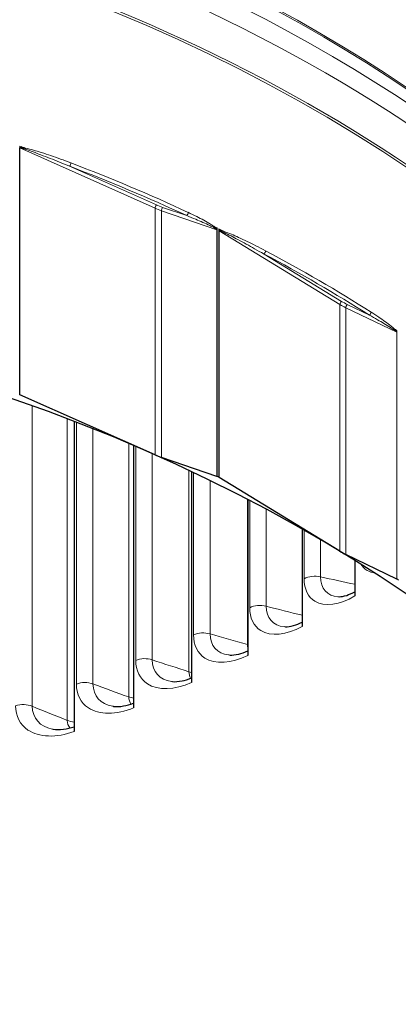
# Model space of a CAD drawing. Units: inches. Extents: x -28.1 to 67.5, y 1.5 to 42.5.
# Drawn here: x 15.3 to 16.4, y 11.9 to 14.7 of the extents above; entities that cross this region are included whole.
import ezdxf

# ---------------------------------------------------------------- set-up
doc = ezdxf.new("R2010")
doc.units = ezdxf.units.IN
doc.header["$LTSCALE"] = 4
doc.header["$MEASUREMENT"] = 0
doc.layers.add('Visible (ANSI)', color=7, linetype='Continuous', lineweight=25)
doc.layers.add('Visible Narrow (ANSI)', color=7, linetype='Continuous', lineweight=5)

msp = doc.modelspace()

# ---------------------------------------------------------------- linework, layer by layer
at = {"layer": 'Visible (ANSI)'}
for p, q in [((15.6646, 13.4668), (15.2797, 13.6384)), ((15.4344, 13.5619), (15.4344, 12.6802)), ((15.6035, 13.4934), (15.6035, 12.7473)), ((15.8411, 13.4058), (15.6832, 13.4596)), ((15.7683, 13.4194), (15.7683, 12.8195)), ((16.1913, 13.1929), (15.8469, 13.403)), ((15.9285, 13.3402), (15.9285, 12.8967)), ((16.0838, 13.2559), (16.0838, 12.9788)), ((16.353, 13.1139), (16.2081, 13.1837)), ((16.2339, 13.1666), (16.2339, 13.0656))]:
    msp.add_line(p, q, dxfattribs=at)
for centre, major_axis, start_param, end_param in [((13.3428, 12.6292), (4.475, 0), 6.170554, 7.692254), ((13.3428, 12.6292), (4.45, 0), 6.207341, 7.692254), ((13.3428, 10.8448), (4.375, 0), 1.565585, 7.847025), ((15.2759, 13.6341), (0.0072, 0), 1.008388, 1.115128), ((15.764, 13.5784), (-0.1864, 0), 1.008388, 1.122353), ((15.8379, 13.4012), (0.0072, 0), 0.966702, 1.122353), ((13.3428, 10.8448), (4.4, 0), 0.965528, 0.966702), ((15.8422, 13.3992), (0.0072, 0), 0.858789, 0.965528), ((16.3131, 13.2927), (-0.1864, 0), 0.858789, 0.972753), ((16.3489, 13.1097), (0.0072, 0), 0.817103, 0.972753), ((13.3428, 10.8448), (4.4, 0), 0.815929, 0.817103)]:
    msp.add_ellipse(centre, major_axis=major_axis, ratio=0.707107, start_param=start_param, end_param=end_param, dxfattribs=at)
for points, knots in [([(8.8053, 12.6292), (8.8053, 12.9714), (8.8838, 13.3136), (9.1899, 13.963), (9.4171, 14.2701), (9.9969, 14.8178), (10.349, 15.0584), (11.1426, 15.4493), (11.5838, 15.5996), (12.5111, 15.7946), (12.997, 15.8392), (13.9642, 15.8185), (14.4454, 15.753), (15.3541, 15.5187), (15.7816, 15.3498), (16.5395, 14.926), (16.8699, 14.6711), (17.4007, 14.1011), (17.6008, 13.7861), (17.8282, 13.1873), (17.8803, 12.9083), (17.8803, 12.6292)], [4.712389, 4.712389, 4.712389, 4.712389, 5.034167, 5.034167, 5.355014, 5.355014, 5.674759, 5.674759, 5.994156, 5.994156, 6.313524, 6.313524, 6.632902, 6.632902, 6.952268, 6.952268, 7.271692, 7.271692, 7.591581, 7.591581, 7.853982, 7.853982, 7.853982, 7.853982]), ([(16.1892, 13.0635), (16.1945, 13.0635), (16.202, 13.0647), (16.2176, 13.0697), (16.2257, 13.0732), (16.2339, 13.0777)], [0, 0, 0, 0, 0.106482, 0.106482, 0.1961302, 0.1961302, 0.1961302, 0.1961302]), ([(16.0362, 12.9781), (16.0422, 12.978), (16.0503, 12.979), (16.067, 12.9837), (16.0753, 12.987), (16.0838, 12.9912)], [0, 0, 0, 0, 0.1077913, 0.1077913, 0.1961995, 0.1961995, 0.1961995, 0.1961995]), ([(15.8779, 12.8976), (15.8846, 12.8972), (15.8933, 12.898), (15.9109, 12.9024), (15.9196, 12.9054), (15.9285, 12.9095)], [0, 0, 0, 0, 0.1087988, 0.1087988, 0.197195, 0.197195, 0.197195, 0.197195]), ([(15.7146, 12.822), (15.7219, 12.8214), (15.7312, 12.8219), (15.7498, 12.8258), (15.759, 12.8286), (15.7683, 12.8325)], [0, 0, 0, 0, 0.1095589, 0.1095589, 0.1990354, 0.1990354, 0.1990354, 0.1990354]), ([(15.5466, 12.7515), (15.5544, 12.7506), (15.5642, 12.7508), (15.5838, 12.7542), (15.5936, 12.7568), (15.6035, 12.7606)], [0, 0, 0, 0, 0.110119, 0.110119, 0.2017595, 0.2017595, 0.2017595, 0.2017595]), ([(15.3742, 12.6864), (15.3825, 12.6851), (15.3927, 12.685), (15.4134, 12.6877), (15.4238, 12.6901), (15.4344, 12.6937)], [0, 0, 0, 0, 0.1105194, 0.1105194, 0.2054164, 0.2054164, 0.2054164, 0.2054164])]:
    msp.add_open_spline(points, degree=3, knots=knots, dxfattribs=at)
at = {"layer": 'Visible Narrow (ANSI)'}
for p, q in [((15.2794, 14.3413), (15.2794, 14.3456)), ((15.279, 14.3406), (15.279, 13.6386)), ((15.2797, 13.6384), (15.2797, 14.3404)), ((15.2797, 14.3404), (15.6646, 14.1688)), ((15.6684, 14.1782), (15.4214, 14.2883)), ((15.6646, 13.4668), (15.6646, 14.1688)), ((15.6832, 13.4596), (15.6832, 14.1616)), ((15.6832, 14.1616), (15.8411, 14.1079)), ((15.7549, 14.1479), (15.6863, 14.1713)), ((15.8411, 14.1079), (15.8411, 13.4058)), ((15.8416, 14.1128), (15.8416, 14.1088)), ((15.842, 13.4054), (15.842, 14.1075)), ((15.8463, 14.1054), (15.8463, 13.4034)), ((15.8466, 14.106), (15.8466, 14.1103)), ((15.8469, 13.403), (15.8469, 14.105)), ((15.8469, 14.105), (16.1913, 13.8949)), ((16.196, 13.9038), (15.975, 14.0387)), ((16.1913, 13.1929), (16.1913, 13.8949)), ((16.2081, 13.1837), (16.2081, 13.8857)), ((16.2081, 13.8857), (16.353, 13.816)), ((16.2751, 13.8647), (16.2122, 13.895)), ((16.353, 13.816), (16.353, 13.1139)), ((16.3534, 13.8208), (16.3534, 13.8168)), ((16.3538, 13.1134), (16.3538, 13.8155)), ((15.3149, 13.6063), (15.3149, 12.7518)), ((15.4146, 13.5695), (15.4146, 12.7117)), ((15.4406, 12.8151), (15.4406, 13.5596)), ((15.4879, 13.541), (15.4879, 12.8152)), ((15.59, 13.4991), (15.59, 12.7783)), ((15.6095, 12.8824), (15.6095, 13.4908)), ((15.6568, 13.4703), (15.6568, 12.8839)), ((15.7611, 13.4228), (15.7611, 12.8502)), ((15.7742, 12.9548), (15.7742, 13.4167)), ((15.8213, 13.3941), (15.8213, 12.9578)), ((15.9276, 13.3407), (15.9276, 12.9273)), ((15.9342, 13.0322), (15.9342, 13.3373)), ((15.9811, 13.3126), (15.9811, 13.0366)), ((16.0893, 13.1144), (16.0893, 13.2528)), ((16.1359, 13.2259), (16.1359, 13.1203))]:
    msp.add_line(p, q, dxfattribs=at)
for centre, major_axis, ratio, start_param, end_param in [((13.3428, 12.6115), (4.5625, 0), 0.707107, 6.040293, 9.66767), ((13.3428, 12.2622), (4.4, 0), 0.707107, 0.35267, 1.56384), ((13.3428, 12.256), (4.4016, 0), 0.707107, 0.380301, 1.56384), ((13.3428, 12.1778), (4.4426, 0), 0.707107, 0.380301, 1.56384), ((13.3428, 12.1193), (4.4426, 0), 0.707107, 6.144545, 7.847025), ((13.3428, 12.041), (4.4016, 0), 0.707107, 6.256538, 7.847025), ((13.3428, 12.0349), (4.4, 0), 0.707107, 0, 1.56384), ((13.3428, 11.5519), (4.4, 0), 0.707107, 1.110923, 1.115041), ((15.2759, 14.3361), (-0.0072, 0), 0.707107, 4.149981, 4.256721), ((15.2762, 14.3367), (0.00437, -0.00572), 0.756777, 1.680303, 1.810832), ((15.2924, 14.3354), (0.00148, 0.00705), 0.432454, 4.971295, 5.503921), ((15.4214, 14.2934), (-0.00256, -0.00673), 0.334604, 0.848604, 2.4194), ((13.3428, 11.557), (-4.4, 0), 0.707107, 4.1311, 4.219467), ((13.3428, 11.5519), (4.3928, 0), 0.707107, 0.989507, 1.077874), ((15.6684, 14.1732), (-0.00293, -0.00658), 0.377047, 4.010237, 5.581033), ((15.764, 14.2855), (-0.1792, 0), 0.707107, 1.008388, 1.122353), ((15.764, 14.2804), (0.1864, 0), 0.707107, 4.149981, 4.263945), ((15.6863, 14.1662), (-0.00232, -0.00682), 0.306576, 3.978954, 5.54975), ((15.7549, 14.153), (0.00303, 0.00653), 0.388274, 4.016223, 5.587019), ((15.8276, 14.1134), (-0.00417, -0.00587), 0.206525, 1.959701, 2.503138), ((13.3428, 11.5519), (4.4, 0), 0.707107, 0.96683, 0.969561), ((15.8375, 14.1046), (0.0062, 0.00366), 0.342869, 0.668193, 0.85838), ((15.8379, 14.1033), (-0.0072, 0), 0.707107, 4.108295, 4.263945), ((15.8422, 14.1012), (-0.0072, 0), 0.707107, 4.000381, 4.107121), ((13.3428, 11.5519), (4.4, 0), 0.707107, 0.961324, 0.965441), ((15.8425, 14.1018), (0.00422, -0.00584), 0.809531, 1.578789, 1.709318), ((15.8574, 14.0988), (0.00232, 0.00682), 0.521992, 5.003139, 5.535765), ((15.975, 14.0438), (-0.00337, -0.00636), 0.42371, 0.895697, 2.466494), ((13.3428, 11.5519), (4.3928, 0), 0.707107, 0.839908, 0.928275), ((13.3428, 11.557), (-4.4, 0), 0.707107, 3.9815, 4.069867), ((16.196, 13.8987), (-0.00375, -0.00615), 0.461992, 4.06439, 5.635186), ((16.3131, 13.9998), (-0.1792, 0), 0.707107, 0.858789, 0.972753), ((16.3131, 13.9947), (0.1864, 0), 0.707107, 4.000381, 4.114346), ((16.2122, 13.8899), (-0.00312, -0.00649), 0.39812, 4.021733, 5.59253), ((16.2751, 13.8698), (0.00385, 0.00608), 0.472016, 4.072365, 5.643161), ((16.3397, 13.8229), (-0.00486, -0.00531), 0.286241, 2.028245, 2.571683), ((13.3428, 11.5519), (4.4, 0), 0.707107, 0.81723, 0.819962), ((16.3485, 13.8131), (0.00646, 0.00319), 0.295137, 0.570082, 0.760269), ((16.3489, 13.8117), (-0.0072, 0), 0.707107, 3.958695, 4.114346)]:
    msp.add_ellipse(centre, major_axis=major_axis, ratio=ratio, start_param=start_param, end_param=end_param, dxfattribs=at)
for points, knots in [([(15.2794, 14.3413), (15.2793, 14.3412), (15.2792, 14.3411), (15.2791, 14.341), (15.2791, 14.3409), (15.279, 14.3408), (15.279, 14.3407), (15.279, 14.3406)], [-0.002970704, -0.002970704, -0.002970704, -0.002970704, -0.001526225, -0.001526225, -0.00058701, -0.00058701, 0, 0, 0, 0]), ([(15.2956, 14.34), (15.2952, 14.34), (15.2948, 14.3401), (15.2929, 14.3405), (15.2915, 14.3408), (15.2889, 14.3412), (15.2878, 14.3414), (15.2858, 14.3416), (15.285, 14.3417), (15.2835, 14.3418), (15.2829, 14.3419), (15.2818, 14.3418), (15.2813, 14.3418), (15.2805, 14.3417), (15.2802, 14.3417), (15.2797, 14.3415), (15.2795, 14.3414), (15.2794, 14.3413)], [0, 0, 0, 0, 0.00355816, 0.00355816, 0.01621539, 0.01621539, 0.02595173, 0.02595173, 0.03344122, 0.03344122, 0.03920236, 0.03920236, 0.04363401, 0.04363401, 0.04704298, 0.04704298, 0.04917358, 0.04917358, 0.04917358, 0.04917358]), ([(15.2797, 14.3404), (15.2797, 14.3404), (15.2797, 14.3404), (15.2797, 14.3405), (15.2798, 14.3405), (15.2799, 14.3406), (15.2799, 14.3406), (15.28, 14.3406)], [0, 0, 0, 0, 0.00058701, 0.00058701, 0.001526225, 0.001526225, 0.002970704, 0.002970704, 0.002970704, 0.002970704]), ([(15.28, 14.3406), (15.2802, 14.3407), (15.2804, 14.3407), (15.2808, 14.3406), (15.2811, 14.3406), (15.2819, 14.3405), (15.2824, 14.3404), (15.2834, 14.3402), (15.284, 14.34), (15.2855, 14.3397), (15.2863, 14.3395), (15.2882, 14.3389), (15.2892, 14.3386), (15.2917, 14.3379), (15.2931, 14.3374), (15.295, 14.3368), (15.2954, 14.3367), (15.2958, 14.3366)], [-0.04917358, -0.04917358, -0.04917358, -0.04917358, -0.04704298, -0.04704298, -0.04363401, -0.04363401, -0.03920236, -0.03920236, -0.03344122, -0.03344122, -0.02595173, -0.02595173, -0.01621539, -0.01621539, -0.00355816, -0.00355816, 0, 0, 0, 0]), ([(15.4249, 14.2979), (15.4149, 14.3017), (15.405, 14.3054), (15.377, 14.3155), (15.3588, 14.3218), (15.3256, 14.3323), (15.3105, 14.3368), (15.2956, 14.34)], [-0.3695544, -0.3695544, -0.3695544, -0.3695544, -0.2839099, -0.2839099, -0.1283934, -0.1283934, 0, 0, 0, 0]), ([(15.2958, 14.3366), (15.3102, 14.3319), (15.3248, 14.3265), (15.357, 14.3143), (15.3747, 14.3073), (15.402, 14.2963), (15.4118, 14.2923), (15.4214, 14.2883)], [0, 0, 0, 0, 0.1283934, 0.1283934, 0.2839099, 0.2839099, 0.3695544, 0.3695544, 0.3695544, 0.3695544]), ([(15.8317, 14.1176), (15.8288, 14.1196), (15.8258, 14.1216), (15.81, 14.1316), (15.7968, 14.1386), (15.7754, 14.1494), (15.7671, 14.1534), (15.7588, 14.1573)], [-0.2237729, -0.2237729, -0.2237729, -0.2237729, -0.1961623, -0.1961623, -0.075447, -0.075447, 0, 0, 0, 0]), ([(15.7549, 14.1479), (15.7634, 14.1445), (15.772, 14.141), (15.7941, 14.1317), (15.8078, 14.1258), (15.8242, 14.1179), (15.8273, 14.1164), (15.8303, 14.1148)], [0, 0, 0, 0, 0.075447, 0.075447, 0.1961623, 0.1961623, 0.2237729, 0.2237729, 0.2237729, 0.2237729]), ([(15.8303, 14.1148), (15.8306, 14.1147), (15.8309, 14.1145), (15.8323, 14.1138), (15.8334, 14.1132), (15.8352, 14.1122), (15.8361, 14.1117), (15.8374, 14.1109), (15.838, 14.1105), (15.839, 14.1099), (15.8395, 14.1095), (15.8401, 14.109), (15.8404, 14.1088), (15.8406, 14.1086)], [-0.03414466, -0.03414466, -0.03414466, -0.03414466, -0.03140783, -0.03140783, -0.02137408, -0.02137408, -0.01365581, -0.01365581, -0.00801593, -0.00801593, -0.00308305, -0.00308305, 0, 0, 0, 0]), ([(15.8416, 14.1088), (15.8414, 14.1091), (15.8411, 14.1094), (15.8405, 14.1103), (15.8401, 14.1107), (15.8391, 14.1117), (15.8385, 14.1122), (15.8372, 14.1134), (15.8364, 14.114), (15.8346, 14.1154), (15.8336, 14.1162), (15.8322, 14.1172), (15.832, 14.1174), (15.8317, 14.1176)], [0, 0, 0, 0, 0.00308305, 0.00308305, 0.00801593, 0.00801593, 0.01365581, 0.01365581, 0.02137408, 0.02137408, 0.03140783, 0.03140783, 0.03414466, 0.03414466, 0.03414466, 0.03414466]), ([(15.8406, 14.1086), (15.8407, 14.1085), (15.8408, 14.1083), (15.841, 14.1081), (15.8411, 14.108), (15.8411, 14.1079)], [0, 0, 0, 0, 0.002163874, 0.002163874, 0.004327748, 0.004327748, 0.004327748, 0.004327748]), ([(15.842, 14.1075), (15.842, 14.1077), (15.842, 14.1079), (15.8418, 14.1083), (15.8417, 14.1086), (15.8416, 14.1088)], [-0.004327748, -0.004327748, -0.004327748, -0.004327748, -0.002163874, -0.002163874, 0, 0, 0, 0]), ([(15.8466, 14.106), (15.8465, 14.1059), (15.8464, 14.1058), (15.8463, 14.1057), (15.8463, 14.1056), (15.8463, 14.1055), (15.8463, 14.1054), (15.8463, 14.1054)], [-0.002970704, -0.002970704, -0.002970704, -0.002970704, -0.001526225, -0.001526225, -0.00058701, -0.00058701, 0, 0, 0, 0]), ([(15.8615, 14.103), (15.8611, 14.1031), (15.8607, 14.1033), (15.859, 14.1038), (15.8577, 14.1043), (15.8553, 14.105), (15.8543, 14.1052), (15.8525, 14.1057), (15.8517, 14.1059), (15.8504, 14.1061), (15.8498, 14.1062), (15.8488, 14.1063), (15.8484, 14.1063), (15.8476, 14.1063), (15.8473, 14.1063), (15.8469, 14.1062), (15.8467, 14.1061), (15.8466, 14.106)], [0, 0, 0, 0, 0.00355816, 0.00355816, 0.0162154, 0.0162154, 0.02595173, 0.02595173, 0.03344122, 0.03344122, 0.03920237, 0.03920237, 0.04363402, 0.04363402, 0.04704298, 0.04704298, 0.04917358, 0.04917358, 0.04917358, 0.04917358]), ([(15.8469, 14.105), (15.8469, 14.1051), (15.8469, 14.1051), (15.8469, 14.1052), (15.8469, 14.1052), (15.847, 14.1052), (15.8471, 14.1053), (15.8472, 14.1053)], [0, 0, 0, 0, 0.00058701, 0.00058701, 0.001526225, 0.001526225, 0.002970704, 0.002970704, 0.002970704, 0.002970704]), ([(15.8472, 14.1053), (15.8473, 14.1053), (15.8475, 14.1053), (15.8479, 14.1052), (15.8482, 14.1051), (15.8489, 14.1049), (15.8493, 14.1048), (15.8503, 14.1045), (15.8508, 14.1043), (15.8521, 14.1038), (15.8529, 14.1035), (15.8546, 14.1027), (15.8555, 14.1023), (15.8578, 14.1013), (15.8591, 14.1007), (15.8607, 14.1), (15.8611, 14.0998), (15.8614, 14.0996)], [-0.04917358, -0.04917358, -0.04917358, -0.04917358, -0.04704298, -0.04704298, -0.04363402, -0.04363402, -0.03920237, -0.03920237, -0.03344122, -0.03344122, -0.02595173, -0.02595173, -0.0162154, -0.0162154, -0.00355816, -0.00355816, 0, 0, 0, 0]), ([(15.8614, 14.0996), (15.8745, 14.0935), (15.8877, 14.0866), (15.9167, 14.0712), (15.9324, 14.0626), (15.9571, 14.0488), (15.9661, 14.0438), (15.975, 14.0387)], [0, 0, 0, 0, 0.1283934, 0.1283934, 0.2820263, 0.2820263, 0.3695543, 0.3695543, 0.3695543, 0.3695543]), ([(15.9793, 14.0479), (15.9701, 14.0527), (15.9609, 14.0575), (15.9353, 14.0705), (15.919, 14.0785), (15.8889, 14.0923), (15.8751, 14.0984), (15.8615, 14.103)], [-0.3695543, -0.3695543, -0.3695543, -0.3695543, -0.2820263, -0.2820263, -0.1283934, -0.1283934, 0, 0, 0, 0]), ([(16.3447, 13.8266), (16.3421, 13.829), (16.3395, 13.8312), (16.3254, 13.8428), (16.3137, 13.8511), (16.2946, 13.8641), (16.2873, 13.8689), (16.2799, 13.8736)], [-0.2237729, -0.2237729, -0.2237729, -0.2237729, -0.1961096, -0.1961096, -0.0754268, -0.0754268, 0, 0, 0, 0]), ([(16.2751, 13.8647), (16.2828, 13.8604), (16.2906, 13.8561), (16.3106, 13.8445), (16.3229, 13.8372), (16.3378, 13.8277), (16.3405, 13.8259), (16.3433, 13.824)], [0, 0, 0, 0, 0.0754268, 0.0754268, 0.1961096, 0.1961096, 0.2237729, 0.2237729, 0.2237729, 0.2237729]), ([(16.3433, 13.824), (16.3435, 13.8238), (16.3438, 13.8237), (16.345, 13.8228), (16.346, 13.8221), (16.3477, 13.8209), (16.3484, 13.8203), (16.3497, 13.8194), (16.3502, 13.8189), (16.3511, 13.8182), (16.3515, 13.8178), (16.3521, 13.8172), (16.3524, 13.817), (16.3525, 13.8168)], [-0.03414464, -0.03414464, -0.03414464, -0.03414464, -0.03160911, -0.03160911, -0.02150165, -0.02150165, -0.01372668, -0.01372668, -0.00801593, -0.00801593, -0.00308305, -0.00308305, 0, 0, 0, 0]), ([(16.3534, 13.8168), (16.3533, 13.8172), (16.3531, 13.8175), (16.3525, 13.8184), (16.3521, 13.8189), (16.3512, 13.82), (16.3507, 13.8206), (16.3495, 13.8219), (16.3488, 13.8226), (16.3472, 13.8242), (16.3463, 13.8251), (16.3451, 13.8262), (16.3449, 13.8264), (16.3447, 13.8266)], [0, 0, 0, 0, 0.00308305, 0.00308305, 0.00801593, 0.00801593, 0.01372668, 0.01372668, 0.02150165, 0.02150165, 0.03160911, 0.03160911, 0.03414464, 0.03414464, 0.03414464, 0.03414464]), ([(16.3525, 13.8168), (16.3527, 13.8166), (16.3528, 13.8165), (16.3529, 13.8162), (16.353, 13.8161), (16.353, 13.816)], [0, 0, 0, 0, 0.002163874, 0.002163874, 0.004327748, 0.004327748, 0.004327748, 0.004327748]), ([(16.3538, 13.8155), (16.3538, 13.8157), (16.3538, 13.8159), (16.3537, 13.8164), (16.3536, 13.8166), (16.3534, 13.8168)], [-0.004327748, -0.004327748, -0.004327748, -0.004327748, -0.002163874, -0.002163874, 0, 0, 0, 0]), ([(16.2908, 13.1308), (16.2826, 13.132), (16.2751, 13.1345), (16.2686, 13.1384), (16.2614, 13.1428), (16.2554, 13.1488), (16.2507, 13.1562)], [-2.4542669, -2.4542669, -2.4542669, -2.4542669, -2.2272748, -2.2272748, -2.2272748, -1.9751838, -1.9751838, -1.9751838, -1.9751838]), ([(16.2339, 13.0656), (16.1906, 13.0394), (16.147, 13.0339), (16.1198, 13.0506), (16.1003, 13.0625), (16.0893, 13.0854), (16.0893, 13.1144)], [-3.141593, -3.141593, -3.141593, -3.141593, -2.227275, -2.227275, -2.227275, -1.570796, -1.570796, -1.570796, -1.570796]), ([(16.1359, 13.1203), (16.1359, 13.0869), (16.1553, 13.0647), (16.1855, 13.0635), (16.1867, 13.0635), (16.1879, 13.0635), (16.1892, 13.0635)], [1.570796, 1.570796, 1.570796, 1.570796, 2.543977, 2.543977, 2.543977, 2.582574, 2.582574, 2.582574, 2.582574]), ([(16.0838, 12.9788), (16.039, 12.954), (15.9938, 12.9498), (15.9657, 12.9673), (15.9455, 12.9799), (15.9342, 13.0032), (15.9342, 13.0322)], [-3.141593, -3.141593, -3.141593, -3.141593, -2.227275, -2.227275, -2.227275, -1.570796, -1.570796, -1.570796, -1.570796]), ([(15.9811, 13.0366), (15.9811, 13.0032), (16.0011, 12.9804), (16.0324, 12.9783), (16.0337, 12.9782), (16.0349, 12.9781), (16.0362, 12.9781)], [1.570796, 1.570796, 1.570796, 1.570796, 2.543977, 2.543977, 2.543977, 2.582356, 2.582356, 2.582356, 2.582356]), ([(15.9285, 12.8967), (15.8822, 12.8733), (15.8356, 12.8706), (15.8066, 12.889), (15.7858, 12.9022), (15.7742, 12.9258), (15.7742, 12.9548)], [-3.141593, -3.141593, -3.141593, -3.141593, -2.227275, -2.227275, -2.227275, -1.570796, -1.570796, -1.570796, -1.570796]), ([(15.8213, 12.9578), (15.8213, 12.9243), (15.8419, 12.901), (15.8742, 12.8978), (15.8754, 12.8977), (15.8767, 12.8976), (15.8779, 12.8976)], [1.570796, 1.570796, 1.570796, 1.570796, 2.543977, 2.543977, 2.543977, 2.58053, 2.58053, 2.58053, 2.58053]), ([(15.7683, 12.8195), (15.7206, 12.7975), (15.6726, 12.7963), (15.6429, 12.8156), (15.6215, 12.8294), (15.6095, 12.8534), (15.6095, 12.8824)], [-3.141593, -3.141593, -3.141593, -3.141593, -2.227275, -2.227275, -2.227275, -1.570796, -1.570796, -1.570796, -1.570796]), ([(15.6568, 12.8839), (15.6568, 12.8505), (15.678, 12.8265), (15.7112, 12.8223), (15.7123, 12.8222), (15.7135, 12.8221), (15.7146, 12.822)], [1.570796, 1.570796, 1.570796, 1.570796, 2.543977, 2.543977, 2.543977, 2.576946, 2.576946, 2.576946, 2.576946]), ([(15.6035, 12.7473), (15.5544, 12.7268), (15.5053, 12.727), (15.4748, 12.7473), (15.4528, 12.7618), (15.4406, 12.7861), (15.4406, 12.8151)], [-3.141593, -3.141593, -3.141593, -3.141593, -2.227275, -2.227275, -2.227275, -1.570796, -1.570796, -1.570796, -1.570796]), ([(15.4879, 12.8152), (15.4879, 12.7818), (15.5096, 12.7571), (15.5437, 12.7519), (15.5447, 12.7518), (15.5456, 12.7517), (15.5466, 12.7515)], [1.570796, 1.570796, 1.570796, 1.570796, 2.543977, 2.543977, 2.543977, 2.571438, 2.571438, 2.571438, 2.571438]), ([(15.4344, 12.6802), (15.3841, 12.6613), (15.3338, 12.6631), (15.3026, 12.6842), (15.2802, 12.6994), (15.2676, 12.7241), (15.2676, 12.7532)], [-3.141593, -3.141593, -3.141593, -3.141593, -2.227275, -2.227275, -2.227275, -1.570796, -1.570796, -1.570796, -1.570796]), ([(15.3149, 12.7518), (15.3149, 12.7183), (15.3371, 12.693), (15.372, 12.6868), (15.3727, 12.6866), (15.3735, 12.6865), (15.3742, 12.6864)], [1.5707963, 1.5707963, 1.5707963, 1.5707963, 2.5439768, 2.5439768, 2.5439768, 2.563818, 2.563818, 2.563818, 2.563818])]:
    msp.add_open_spline(points, degree=3, knots=knots, dxfattribs=at)
for points in [[(16.0893, 13.1144), (16.1022, 13.1216), (16.1202, 13.1239), (16.1359, 13.1203)], [(16.1359, 13.1203), (16.1684, 13.1129), (16.2011, 13.1058), (16.2339, 13.0989)], [(15.9342, 13.0322), (15.9475, 13.0389), (15.9657, 13.0406), (15.9811, 13.0366)], [(15.9811, 13.0366), (16.0151, 13.0277), (16.0494, 13.0191), (16.0838, 13.0107)], [(15.7742, 12.9548), (15.7879, 12.9611), (15.8061, 12.9623), (15.8213, 12.9578)], [(15.8213, 12.9578), (15.8564, 12.9473), (15.8919, 12.9372), (15.9276, 12.9273)], [(15.9276, 12.9273), (15.9276, 12.924), (15.9279, 12.921), (15.9286, 12.9181)], [(15.9276, 12.9273), (15.9279, 12.9272), (15.9282, 12.9271), (15.9285, 12.927)], [(15.6095, 12.8824), (15.6236, 12.8883), (15.6419, 12.8889), (15.6568, 12.8839)], [(15.6568, 12.8839), (15.6912, 12.8724), (15.726, 12.8612), (15.7611, 12.8502)], [(15.7611, 12.8502), (15.7611, 12.8431), (15.7628, 12.8368), (15.766, 12.8316)], [(15.7611, 12.8502), (15.7634, 12.8494), (15.7659, 12.8488), (15.7683, 12.8483)], [(15.4406, 12.8151), (15.455, 12.8206), (15.4733, 12.8206), (15.4879, 12.8152)], [(15.4879, 12.8152), (15.5216, 12.8027), (15.5556, 12.7904), (15.59, 12.7783)], [(15.59, 12.7783), (15.59, 12.7705), (15.5921, 12.7636), (15.596, 12.758)], [(15.59, 12.7783), (15.5943, 12.7768), (15.5988, 12.7756), (15.6035, 12.7748)], [(15.2676, 12.7532), (15.2824, 12.7582), (15.3007, 12.7576), (15.3149, 12.7518)], [(15.3149, 12.7518), (15.3478, 12.7382), (15.3811, 12.7249), (15.4146, 12.7117)], [(15.4146, 12.7117), (15.4146, 12.7034), (15.4172, 12.696), (15.4217, 12.6901)], [(15.4146, 12.7117), (15.4208, 12.7093), (15.4275, 12.7076), (15.4344, 12.7066)]]:
    msp.add_open_spline(points, degree=3, dxfattribs=at)

doc.saveas('drawing.dxf')
